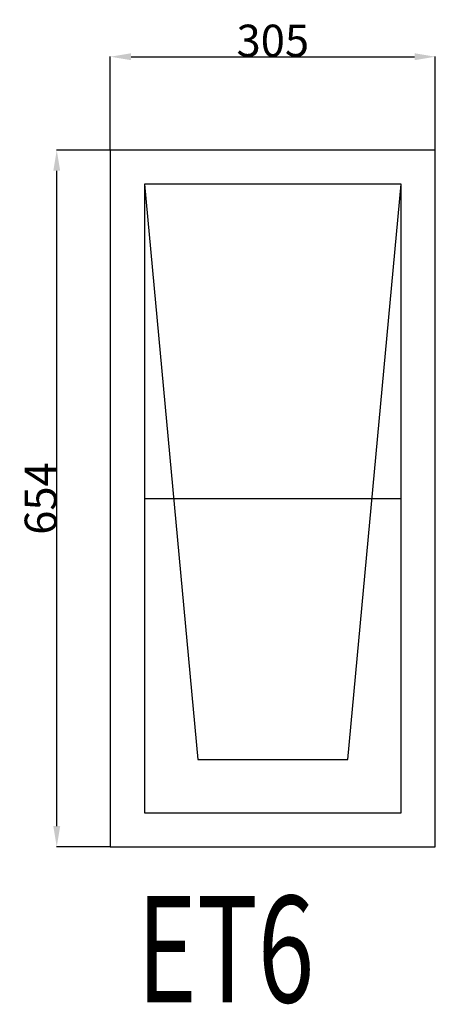
# Model space of a CAD drawing. Extents: x 47527 to 47917, y 11682 to 12606.
import ezdxf
from ezdxf.enums import TextEntityAlignment as Align

# ---------------------------------------------------------------- set-up
doc = ezdxf.new("R2010")
doc.units = 0
doc.header["$MEASUREMENT"] = 0
doc.layers.get('0').update_dxf_attribs({"linetype": 'CONTINUOUS'})
doc.layers.get('Defpoints').update_dxf_attribs({"linetype": 'CONTINUOUS'})
doc.layers.add('____TX50', color=1, linetype='CONTINUOUS')
doc.layers.add('A_WINDOW', color=7, linetype='CONTINUOUS')
doc.styles.add('ROMANS', font='romans__.ttf')
doc.dimstyles.get("Standard").update_dxf_attribs({"dimtxt": 0.18, "dimasz": 0.18, "dimexe": 0.18, "dimexo": 0.0625, "dimgap": 0.09, "dimtad": 0, "dimtih": 1, "dimtoh": 1, "dimdec": 4, "dimzin": 0, "dimdsep": 46, "dimtxsty": 'Standard', "dimcen": 0.09, "dimadec": 0, "dimazin": 0, "dimtfac": 1, "dimtdec": 4, "dimtofl": 0, "dimtmove": 0, "dimatfit": 0, "dimfxl": 0, "dimtolj": 1, "dimtzin": 0, "dimarcsym": 0})

# ---------------------------------------------------------------- blocks, each defined once
blk = doc.blocks.new('*D0')
at = {"color": 1, "linetype": 'Continuous'}
for p, q in [((47612, 12484.06), (47612, 12571.75)), ((47631.5, 12571.57), (47897.5, 12571.57)), ((47917, 12484.06), (47917, 12571.75))]:
    blk.add_line(p, q, dxfattribs=at)
for points in [[(47631.5, 12574.82), (47631.5, 12568.32), (47612, 12571.57)], [(47897.5, 12574.82), (47897.5, 12568.32), (47917, 12571.57)]]:
    blk.add_solid(points, dxfattribs=at)
at = {"layer": 'Defpoints', "color": 0, "linetype": 'Continuous'}
for p in [(47917, 12571.57), (47612, 12484), (47917, 12484)]:
    blk.add_point(p, dxfattribs=at)
at = {"color": 2, "linetype": 'Continuous', "insert": (47764.5, 12586.66), "char_height": 30, "attachment_point": 5}
blk.add_mtext('\\A1;305', dxfattribs=at)
blk = doc.blocks.new('*D1')
at = {"color": 1, "linetype": 'Continuous'}
for p, q in [((47611.94, 12484), (47561.54, 12484)), ((47561.72, 11849.5), (47561.72, 12464.5)), ((47611.94, 11830), (47561.54, 11830))]:
    blk.add_line(p, q, dxfattribs=at)
for points in [[(47558.47, 12464.5), (47564.97, 12464.5), (47561.72, 12484)], [(47558.47, 11849.5), (47564.97, 11849.5), (47561.72, 11830)]]:
    blk.add_solid(points, dxfattribs=at)
at = {"layer": 'Defpoints', "color": 0, "linetype": 'Continuous'}
for p in [(47561.72, 12484), (47612, 12484), (47612, 11830)]:
    blk.add_point(p, dxfattribs=at)
at = {"color": 2, "linetype": 'Continuous', "insert": (47546.63, 12157), "char_height": 30, "attachment_point": 5, "rotation": 90}
blk.add_mtext('\\A1;654', dxfattribs=at)

msp = doc.modelspace()

# ---------------------------------------------------------------- linework, layer by layer
at = {"layer": 'A_WINDOW', "color": 7, "linetype": 'Continuous'}
for p, q in [((47917, 12484), (47612, 12484)), ((47612, 12484), (47612, 11830)), ((47917, 11830), (47917, 12484)), ((47885, 12452), (47644, 12452)), ((47644, 12452), (47644, 11862)), ((47885, 12452), (47644, 12452)), ((47644, 12452), (47694, 11912)), ((47835, 11912), (47885, 12452)), ((47885, 11862), (47885, 12452)), ((47644, 12157), (47885, 12157)), ((47694, 11912), (47835, 11912)), ((47644, 11862), (47885, 11862)), ((47612, 11830), (47917, 11830))]:
    msp.add_line(p, q, dxfattribs=at)

# ---------------------------------------------------------------- texts
at = {"layer": '____TX50', "color": 1, "linetype": 'Continuous', "style": 'ROMANS', "width": 0.7}
msp.add_text('ET6', height=100, dxfattribs=at).set_placement((47636.95, 11784.05), align=Align.TOP_LEFT)

# ---------------------------------------------------------------- dimensions: what is measured, and where the dimension line sits
at = {"color": 1, "linetype": 'Continuous'}
dim = msp.add_linear_dim(base=(47917, 12571.57), p1=(47612, 12484), p2=(47917, 12484), text='305', dimstyle='Standard', override={"dimtxt": 30, "dimasz": 19.5, "dimtad": 1, "dimtih": 0, "dimtoh": 0, "dimdec": 0, "dimsah": 1, "dimclrd": 1, "dimclre": 1, "dimclrt": 2, "dimatfit": 3}, dxfattribs=at)
dim.commit()
dim.dimension.update_dxf_attribs({"geometry": '*D0', "text_midpoint": (47764.5, 12586.66)})
dim = msp.add_linear_dim(base=(47561.72, 12484), p1=(47612, 11830), p2=(47612, 12484), angle=90, text='654', dimstyle='Standard', override={"dimtxt": 30, "dimasz": 19.5, "dimtad": 1, "dimtih": 0, "dimtoh": 0, "dimdec": 0, "dimsah": 1, "dimclrd": 1, "dimclre": 1, "dimclrt": 2, "dimatfit": 3}, dxfattribs=at)
dim.commit()
dim.dimension.update_dxf_attribs({"geometry": '*D1', "text_midpoint": (47546.63, 12157)})

doc.saveas('drawing.dxf')
